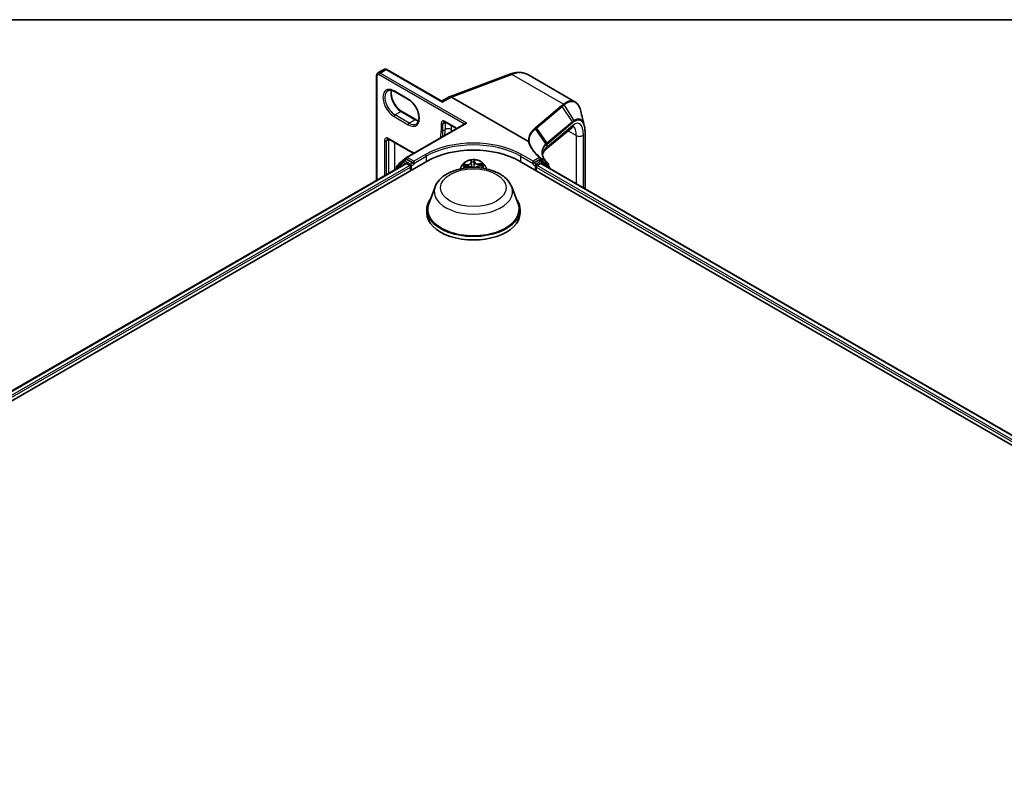
# Model space of a CAD drawing. Units: millimetres. Extents: x 7 to 7877, y 4 to 1550.
# Drawn here: x 72 to 92, y 129 to 144 of the extents above; entities that cross this region are included whole.
import ezdxf

# ---------------------------------------------------------------- set-up
doc = ezdxf.new("R2010")
doc.units = ezdxf.units.MM
doc.header["$LTSCALE"] = 0.5
for name, color, linetype, lineweight in [('Border (ISO)', 7, 'Continuous', 35), ('Visible (ISO)', 7, 'Continuous', 35), ('Visible Narrow (ISO)', 7, 'Continuous', 25)]:
    doc.layers.add(name, color=color, linetype=linetype, lineweight=lineweight)

# ---------------------------------------------------------------- blocks, each defined once
blk = doc.blocks.new('図面枠 tk図枠')
at = {"layer": 'Border (ISO)'}
blk.add_line((14.5, 289), (405.5, 289), dxfattribs=at)

msp = doc.modelspace()

# ---------------------------------------------------------------- linework, layer by layer
at = {"layer": 'Visible (ISO)'}
for p, q in [((78.9593, 141.21246), (78.9593, 143.35973)), ((78.98611, 143.41248), (79.10825, 143.483)), ((80.28269, 142.83589), (79.16734, 143.47984)), ((80.45028, 142.92091), (81.68436, 143.38214)), ((83.02012, 142.81999), (82.07027, 143.36839)), ((79.32327, 143.02992), (79.61254, 142.86291)), ((80.44567, 142.91874), (80.30156, 142.83554)), ((82.06668, 142.00452), (80.49078, 142.91437)), ((79.76195, 142.45366), (79.47268, 142.62067)), ((79.57336, 141.67834), (80.78109, 142.37562)), ((80.36786, 142.40456), (80.56071, 142.29322)), ((82.95465, 142.28794), (82.42529, 141.84516)), ((83.22699, 142.18341), (83.22699, 141.0365)), ((79.21078, 142.0557), (79.61254, 141.82374)), ((59.42542, 129.72795), (79.9958, 141.60426)), ((59.63373, 130.05484), (79.55408, 141.55586)), ((79.51461, 141.61133), (79.3744, 141.49801)), ((79.4194, 141.55432), (79.56986, 141.67593)), ((79.51811, 141.61374), (79.56311, 141.63972)), ((79.56771, 141.55451), (79.63582, 141.51519)), ((79.7001, 141.56715), (79.57675, 141.63837)), ((79.71939, 141.55601), (79.71939, 141.60055)), ((79.71939, 141.55601), (79.71939, 141.53375)), ((80.75432, 141.56785), (80.70922, 141.51754)), ((80.89484, 141.60459), (80.89821, 141.57878)), ((80.8983, 141.57808), (80.90511, 141.51459)), ((81.12719, 141.56785), (81.17229, 141.51754)), ((81.88571, 141.60426), (106.95586, 127.13)), ((82.16212, 141.55601), (82.16212, 141.60055)), ((82.16212, 141.53375), (82.16212, 141.55601)), ((82.28185, 141.62514), (82.18141, 141.56715)), ((82.24569, 141.51519), (82.31379, 141.55451)), ((82.34048, 141.60051), (82.29549, 141.62649)), ((82.32743, 141.55586), (106.74755, 127.4569)), ((82.49364, 141.48407), (82.34338, 141.59858)), ((79.36428, 141.4768), (79.36428, 141.44628)), ((79.40927, 141.52619), (79.40927, 141.53311)), ((79.65511, 141.48179), (79.65511, 141.40756)), ((80.77275, 141.49001), (80.83143, 141.49257)), ((81.0564, 141.50466), (81.11486, 141.50839)), ((82.2264, 141.40756), (82.2264, 141.48179)), ((82.47651, 141.53451), (82.47651, 141.49712)), ((82.50438, 141.4537), (82.50438, 141.46238)), ((80.15712, 141.07756), (80.0257, 140.72801)), ((81.72439, 141.07756), (81.85581, 140.72801)), ((79.98621, 140.61333), (79.98621, 140.5391)), ((81.8953, 140.61333), (81.8953, 140.5391))]:
    msp.add_line(p, q, dxfattribs=at)
for centre, start, end in [((79.43655, 141.53311), 128.948276, 180), ((79.53175, 141.59012), 120, 128.948276), ((79.587, 141.65472), 120, 128.948276), ((82.32685, 141.57689), 52.688889, 60), ((82.44923, 141.53451), 0, 47.442646), ((79.39155, 141.4768), 128.948276, 180), ((82.4771, 141.46238), 0, 52.688889)]:
    msp.add_arc(centre, 0.02727, start, end, dxfattribs=at)
for centre, major_axis, ratio, start_param, end_param in [((80.49078, 142.839), (-0.04475, 0.07994), 0.57721501, 5.51309179, 6.29083584), ((80.80837, 142.35987), (-0.03857, 0), 0.57735027, 4.71238898, 5.49778714), ((80.94075, 141.05869), (1.33636, 0), 0.57735027, 0.78539816, 2.35619449), ((79.56771, 141.53224), (-0.01364, 0.02362), 0.57735027, 5.49778714, 6.28318531), ((79.57675, 141.6161), (-0.01364, 0.02362), 0.57735027, 5.49778714, 6.28318531), ((79.7001, 141.54488), (0.01364, -0.02362), 0.57735027, 0.78539816, 2.35619449), ((82.18141, 141.54488), (0.01364, 0.02362), 0.57735027, 0.78539816, 2.35619449), ((82.28185, 141.60287), (0.01364, 0.02362), 0.57735027, 0, 0.78539816), ((82.31379, 141.53224), (0.01364, 0.02362), 0.57735027, 0, 0.78539816), ((79.63582, 141.49292), (-0.01364, 0.02362), 0.57735027, 3.92699082, 5.49778714), ((82.24569, 141.49292), (-0.01364, -0.02362), 0.57735027, 3.92699082, 5.49778714), ((80.94075, 140.61333), (0.95455, 0), 0.57735027, 2.73234536, 6.6924326), ((80.94075, 140.61333), (0.93636, 0), 0.57735027, 2.92783652, 6.49694144), ((80.94075, 140.5391), (0.95455, 0), 0.57735027, 3.14159265, 6.28318531)]:
    msp.add_ellipse(centre, major_axis=major_axis, ratio=ratio, start_param=start_param, end_param=end_param, dxfattribs=at)
for points, knots in [([(78.9593, 143.35973), (78.9593, 143.36369), (78.95956, 143.36763), (78.96073, 143.37548), (78.96163, 143.37937), (78.9642, 143.38703), (78.96588, 143.39079), (78.97013, 143.39798), (78.97272, 143.4014), (78.97881, 143.40756), (78.9823, 143.41028), (78.98611, 143.41248)], [0, 0, 0, 0, 0.157079633, 0.157079633, 0.314159265, 0.314159265, 0.471238898, 0.471238898, 0.628318531, 0.628318531, 0.785398163, 0.785398163, 0.785398163, 0.785398163]), ([(79.16734, 143.47984), (79.16391, 143.48182), (79.16036, 143.48356), (79.15298, 143.48647), (79.14916, 143.48764), (79.14124, 143.48924), (79.13715, 143.48967), (79.1288, 143.48958), (79.12454, 143.48905), (79.11616, 143.48686), (79.11206, 143.48519), (79.10825, 143.483)], [4.71238898, 4.71238898, 4.71238898, 4.71238898, 4.869468613, 4.869468613, 5.026548246, 5.026548246, 5.183627878, 5.183627878, 5.340707511, 5.340707511, 5.497787144, 5.497787144, 5.497787144, 5.497787144]), ([(81.68436, 143.38214), (81.71118, 143.39217), (81.7381, 143.40028), (81.79184, 143.41233), (81.81868, 143.41628), (81.87191, 143.41965), (81.89831, 143.41906), (81.95011, 143.41303), (81.9755, 143.40758), (82.02448, 143.39167), (82.04805, 143.38121), (82.07027, 143.36839)], [4.886921906, 4.886921906, 4.886921906, 4.886921906, 5.009094953, 5.009094953, 5.131268001, 5.131268001, 5.253441049, 5.253441049, 5.375614096, 5.375614096, 5.497787144, 5.497787144, 5.497787144, 5.497787144]), ([(79.18918, 143.04591), (79.19549, 143.04955), (79.20229, 143.05234), (79.21706, 143.05621), (79.22504, 143.05727), (79.24218, 143.05746), (79.25134, 143.05658), (79.27063, 143.05268), (79.28076, 143.04966), (79.30164, 143.04142), (79.31239, 143.0362), (79.32327, 143.02992)], [0.785398163, 0.785398163, 0.785398163, 0.785398163, 0.942477796, 0.942477796, 1.099557429, 1.099557429, 1.256637061, 1.256637061, 1.413716694, 1.413716694, 1.570796327, 1.570796327, 1.570796327, 1.570796327]), ([(79.47268, 142.62067), (79.4516, 142.63284), (79.43006, 142.64903), (79.38842, 142.68818), (79.36834, 142.71117), (79.33191, 142.76169), (79.31558, 142.78924), (79.28852, 142.84593), (79.2778, 142.87505), (79.26304, 142.93155), (79.25897, 142.95894), (79.25751, 143.00891), (79.26009, 143.0315), (79.26568, 143.05156), (79.26595, 143.05252), (79.26624, 143.05347)], [4.71238898, 4.71238898, 4.71238898, 4.71238898, 5.0168125, 5.0168125, 5.32370395, 5.32370395, 5.63270417, 5.63270417, 5.94183775, 5.94183775, 6.24906717, 6.24906717, 6.55361602, 6.55361602, 6.56907938, 6.56907938, 6.56907938, 6.56907938]), ([(79.61254, 142.86291), (79.63362, 142.85074), (79.65517, 142.83455), (79.6968, 142.7954), (79.71688, 142.77241), (79.75331, 142.72189), (79.76964, 142.69434), (79.7967, 142.63765), (79.80742, 142.60853), (79.82219, 142.55203), (79.82626, 142.52464), (79.82771, 142.47467), (79.82514, 142.45208), (79.8144, 142.41356), (79.80621, 142.39783), (79.78956, 142.37812), (79.78214, 142.37191), (79.77391, 142.36716)], [1.57079633, 1.57079633, 1.57079633, 1.57079633, 1.87521985, 1.87521985, 2.18211129, 2.18211129, 2.49111152, 2.49111152, 2.8002451, 2.8002451, 3.10747452, 3.10747452, 3.41202337, 3.41202337, 3.72187986, 3.72187986, 3.92699082, 3.92699082, 3.92699082, 3.92699082]), ([(80.28269, 142.83589), (80.28366, 142.83534), (80.28485, 142.83477), (80.2876, 142.83386), (80.28916, 142.83352), (80.29233, 142.83323), (80.29394, 142.83328), (80.29684, 142.8337), (80.29813, 142.83405), (80.30021, 142.83481), (80.301, 142.83521), (80.30156, 142.83554)], [0.0794264854, 0.0794264854, 0.0794264854, 0.0794264854, 0.0866250591, 0.0866250591, 0.0938236328, 0.0938236328, 0.1010222065, 0.1010222065, 0.1082207801, 0.1082207801, 0.1154193538, 0.1154193538, 0.1154193538, 0.1154193538]), ([(83.13894, 142.62812), (83.13452, 142.64638), (83.1294, 142.66366), (83.11779, 142.69613), (83.11129, 142.71132), (83.0969, 142.73949), (83.089, 142.75247), (83.07176, 142.77608), (83.06242, 142.7867), (83.04231, 142.80536), (83.03153, 142.8134), (83.02012, 142.81999)], [0.299889915, 0.299889915, 0.299889915, 0.299889915, 0.393577443, 0.393577443, 0.487264971, 0.487264971, 0.580952498, 0.580952498, 0.674640026, 0.674640026, 0.768327554, 0.768327554, 0.768327554, 0.768327554]), ([(79.81898, 142.43011), (79.81094, 142.43202), (79.80258, 142.43466), (79.78358, 142.44216), (79.77283, 142.44738), (79.76195, 142.45366)], [4.426494912, 4.426494912, 4.426494912, 4.426494912, 4.555309348, 4.555309348, 4.71238898, 4.71238898, 4.71238898, 4.71238898]), ([(80.36786, 142.40456), (80.36456, 142.40647), (80.36138, 142.408), (80.35546, 142.41034), (80.35271, 142.41114), (80.34782, 142.41213), (80.34568, 142.41232), (80.34204, 142.41228), (80.34054, 142.41206), (80.33802, 142.4114), (80.33699, 142.41097), (80.33604, 142.41042)], [4.71238898, 4.71238898, 4.71238898, 4.71238898, 4.869468613, 4.869468613, 5.026548246, 5.026548246, 5.183627878, 5.183627878, 5.340707511, 5.340707511, 5.497787144, 5.497787144, 5.497787144, 5.497787144]), ([(80.56071, 142.29322), (80.56535, 142.29054), (80.57023, 142.28713), (80.58002, 142.27894), (80.58492, 142.27418), (80.59038, 142.26805), (80.59112, 142.26721), (80.59185, 142.26636)], [1.570796327, 1.570796327, 1.570796327, 1.570796327, 1.791204892, 1.791204892, 2.011613457, 2.011613457, 2.046151915, 2.046151915, 2.046151915, 2.046151915]), ([(82.99481, 142.31136), (82.99481, 142.31135), (82.99476, 142.31135), (82.99408, 142.31128), (82.99211, 142.31097), (82.98531, 142.30842), (82.98052, 142.30617), (82.9689, 142.29904), (82.96209, 142.29417), (82.95465, 142.28794)], [1.003270502, 1.003270502, 1.003270502, 1.003270502, 1.029744259, 1.029744259, 1.151917306, 1.151917306, 1.274090354, 1.274090354, 1.396263402, 1.396263402, 1.396263402, 1.396263402]), ([(83.21167, 142.32915), (83.21372, 142.32078), (83.21556, 142.31211), (83.21884, 142.29422), (83.22027, 142.28499), (83.22272, 142.26602), (83.22374, 142.25626), (83.22537, 142.23626), (83.22598, 142.22601), (83.22679, 142.20504), (83.22699, 142.19433), (83.22699, 142.18341)], [0.710239467, 0.710239467, 0.710239467, 0.710239467, 0.753015616, 0.753015616, 0.795791766, 0.795791766, 0.838567915, 0.838567915, 0.881344064, 0.881344064, 0.924120213, 0.924120213, 0.924120213, 0.924120213]), ([(79.21078, 142.0557), (79.20747, 142.0576), (79.20429, 142.05914), (79.19837, 142.06147), (79.19563, 142.06227), (79.19074, 142.06326), (79.1886, 142.06345), (79.18495, 142.06341), (79.18345, 142.06319), (79.18094, 142.06253), (79.17991, 142.0621), (79.17896, 142.06155)], [4.71238898, 4.71238898, 4.71238898, 4.71238898, 4.869468613, 4.869468613, 5.026548246, 5.026548246, 5.183627878, 5.183627878, 5.340707511, 5.340707511, 5.497787144, 5.497787144, 5.497787144, 5.497787144]), ([(82.07072, 142.00314), (82.07068, 142.00314), (82.07064, 142.00315), (82.07022, 142.00318), (82.06984, 142.00324), (82.06899, 142.00346), (82.06853, 142.00362), (82.0676, 142.00402), (82.06712, 142.00427), (82.06668, 142.00452)], [0.1151283404, 0.1151283404, 0.1151283404, 0.1151283404, 0.1155047319, 0.1155047319, 0.1190713353, 0.1190713353, 0.1237349259, 0.1237349259, 0.1294791219, 0.1294791219, 0.1294791219, 0.1294791219]), ([(82.08763, 141.9964), (82.08761, 141.99642), (82.08759, 141.99644), (82.08542, 141.99841), (82.08285, 141.99999), (82.0771, 142.00228), (82.07396, 142.00296), (82.07072, 142.00314)], [-0.0216999943, -0.0216999943, -0.0216999943, -0.0216999943, -0.021599475, -0.021599475, -0.0108462533, -0.0108462533, 0, 0, 0, 0]), ([(79.61254, 141.82374), (79.64879, 141.80281), (79.68516, 141.7851), (79.72372, 141.76989), (79.72619, 141.76893), (79.72865, 141.76799)], [1.570796327, 1.570796327, 1.570796327, 1.570796327, 1.727875959, 1.727875959, 1.738610425, 1.738610425, 1.738610425, 1.738610425]), ([(82.46768, 141.5546), (82.45185, 141.56913), (82.43756, 141.58382), (82.41219, 141.61328), (82.40111, 141.62804), (82.38221, 141.65741), (82.3744, 141.672), (82.362, 141.70081), (82.35741, 141.71503), (82.35133, 141.74296), (82.34984, 141.75669), (82.34984, 141.77018)], [0.083668929, 0.083668929, 0.083668929, 0.083668929, 0.192518267, 0.192518267, 0.301367604, 0.301367604, 0.410216942, 0.410216942, 0.51906628, 0.51906628, 0.627915618, 0.627915618, 0.627915618, 0.627915618]), ([(82.35263, 141.73793), (82.35437, 141.74621), (82.35692, 141.75448), (82.36405, 141.77161), (82.3687, 141.78049), (82.38044, 141.79859), (82.38752, 141.80782), (82.40437, 141.82644), (82.41414, 141.83583), (82.42529, 141.84516)], [0.882581497, 0.882581497, 0.882581497, 0.882581497, 0.973042978, 0.973042978, 1.066865385, 1.066865385, 1.160687792, 1.160687792, 1.254510199, 1.254510199, 1.254510199, 1.254510199]), ([(81.12719, 141.56785), (81.11603, 141.5803), (81.10187, 141.59121), (81.06844, 141.61001), (81.04897, 141.61775), (81.00718, 141.62904), (80.98487, 141.63261), (80.93966, 141.63535), (80.91676, 141.63455), (80.87245, 141.62865), (80.85105, 141.62356), (80.81172, 141.60937), (80.7938, 141.60026), (80.76946, 141.58283), (80.7613, 141.57564), (80.75432, 141.56785)], [3.5263399, 3.5263399, 3.5263399, 3.5263399, 3.84735283, 3.84735283, 4.18178143, 4.18178143, 4.51485888, 4.51485888, 4.84617232, 4.84617232, 5.17790823, 5.17790823, 5.51188619, 5.51188619, 5.71279933, 5.71279933, 5.71279933, 5.71279933]), ([(80.8983, 141.57808), (80.89829, 141.57812), (80.89829, 141.57817), (80.89828, 141.57827), (80.89827, 141.57831), (80.89826, 141.57841), (80.89825, 141.57845), (80.89824, 141.57855), (80.89824, 141.5786), (80.89822, 141.57869), (80.89822, 141.57874), (80.89821, 141.57878)], [3.1106766442, 3.1106766442, 3.1106766442, 3.1106766442, 3.1133691876, 3.1133691876, 3.1160617309, 3.1160617309, 3.1187542743, 3.1187542743, 3.1214468177, 3.1214468177, 3.1241393611, 3.1241393611, 3.1241393611, 3.1241393611]), ([(80.15712, 141.07756), (80.17644, 141.12893), (80.20644, 141.17578), (80.28791, 141.26641), (80.34243, 141.30814), (80.47119, 141.38098), (80.54702, 141.41068), (80.70841, 141.45312), (80.79396, 141.46585), (80.9662, 141.47386), (81.05284, 141.4693), (81.22034, 141.44324), (81.30115, 141.4217), (81.45019, 141.36177), (81.51835, 141.32326), (81.63172, 141.2303), (81.67795, 141.17613), (81.71452, 141.10191), (81.71976, 141.08985), (81.72439, 141.07756)], [2.56995062, 2.56995062, 2.56995062, 2.56995062, 2.83494232, 2.83494232, 3.15178455, 3.15178455, 3.49955313, 3.49955313, 3.84656809, 3.84656809, 4.19029723, 4.19029723, 4.53530053, 4.53530053, 4.88432433, 4.88432433, 5.2205942, 5.2205942, 5.28403101, 5.28403101, 5.28403101, 5.28403101]), ([(80.70922, 141.51754), (80.70516, 141.51301), (80.70144, 141.50832), (80.69471, 141.49866), (80.69171, 141.49369), (80.68651, 141.48349), (80.68431, 141.47827), (80.68074, 141.46764), (80.67939, 141.46223), (80.67776, 141.45244), (80.67733, 141.44808), (80.67718, 141.44372)], [5.71279933, 5.71279933, 5.71279933, 5.71279933, 5.808312653, 5.808312653, 5.903825975, 5.903825975, 5.999339297, 5.999339297, 6.09485262, 6.09485262, 6.170457282, 6.170457282, 6.170457282, 6.170457282]), ([(80.90598, 141.47081), (80.90384, 141.47275), (80.90147, 141.47459), (80.89337, 141.48003), (80.88693, 141.4832), (80.87278, 141.48825), (80.86509, 141.49013), (80.84911, 141.49245), (80.84084, 141.4929), (80.83223, 141.4926), (80.83183, 141.49258), (80.83143, 141.49257)], [3.61677284, 3.61677284, 3.61677284, 3.61677284, 3.75842315, 3.75842315, 4.0656011, 4.0656011, 4.37277905, 4.37277905, 4.679957, 4.679957, 4.69493569, 4.69493569, 4.69493569, 4.69493569]), ([(81.0564, 141.50466), (81.04896, 141.50418), (81.04162, 141.5031), (81.0277, 141.4998), (81.02112, 141.49758), (81.00917, 141.49211), (81.0038, 141.48887), (80.99469, 141.48152), (80.99094, 141.47741), (80.98769, 141.47214), (80.98722, 141.4713), (80.98678, 141.47046)], [4.72984227, 4.72984227, 4.72984227, 4.72984227, 5.00956634, 5.00956634, 5.2892904, 5.2892904, 5.56901446, 5.56901446, 5.84873852, 5.84873852, 5.90057191, 5.90057191, 5.90057191, 5.90057191]), ([(81.20433, 141.44372), (81.20418, 141.44808), (81.20374, 141.45244), (81.20212, 141.46223), (81.20077, 141.46764), (81.1972, 141.47827), (81.195, 141.48349), (81.18979, 141.49369), (81.1868, 141.49866), (81.18007, 141.50832), (81.17635, 141.51301), (81.17229, 141.51754)], [3.068681949, 3.068681949, 3.068681949, 3.068681949, 3.144286611, 3.144286611, 3.239799933, 3.239799933, 3.335313256, 3.335313256, 3.430826578, 3.430826578, 3.526339901, 3.526339901, 3.526339901, 3.526339901])]:
    msp.add_open_spline(points, degree=3, knots=knots, dxfattribs=at)
msp.add_open_spline([(83.13894, 142.62812), (83.16326, 142.52785), (83.18756, 142.42773), (83.21167, 142.32915)], degree=3, dxfattribs=at)
at = {"layer": 'Visible Narrow (ISO)'}
for p, q in [((79.01228, 143.37457), (80.76181, 142.36449)), ((79.03157, 143.40798), (79.1537, 143.47849)), ((80.80837, 142.38214), (79.03157, 143.40798)), ((79.1537, 143.47849), (80.31079, 142.81045)), ((80.49078, 142.91437), (81.72735, 143.37653)), ((82.78342, 142.7668), (81.72735, 143.37653)), ((78.96728, 141.21708), (78.96728, 143.3486)), ((79.60689, 142.8754), (79.31762, 143.04241)), ((80.31079, 142.81045), (80.49078, 142.91437)), ((82.79732, 142.75279), (82.99571, 142.43252)), ((79.45904, 142.61932), (79.33691, 142.5488)), ((79.62618, 142.38179), (79.33691, 142.5488)), ((79.45904, 142.61932), (79.74832, 142.4523)), ((82.74255, 142.73278), (82.21699, 142.29318)), ((82.2327, 142.28085), (82.75826, 142.72045)), ((82.96754, 142.41137), (82.75826, 142.72045)), ((79.31762, 142.5154), (79.60689, 142.34839)), ((79.587, 141.67699), (80.80837, 142.38214)), ((79.74832, 142.4523), (79.62618, 142.38179)), ((80.27865, 142.3688), (80.27865, 142.22406)), ((80.31722, 142.3688), (80.36221, 142.39478)), ((80.31722, 142.22406), (80.31722, 142.3688)), ((80.55506, 142.30571), (80.36221, 142.41705)), ((80.36221, 142.39478), (80.36221, 142.25004)), ((82.96754, 142.41137), (82.44279, 141.97245)), ((82.44805, 141.9538), (82.9728, 142.39272)), ((80.31722, 142.22406), (80.36221, 142.25004)), ((80.49078, 142.25004), (80.49078, 142.3336)), ((82.42264, 141.95434), (82.21232, 142.26384)), ((82.2327, 142.28085), (82.44198, 141.97177)), ((82.97741, 142.33394), (82.44805, 141.89116)), ((83.04645, 142.12619), (82.87773, 142.2236)), ((83.22405, 142.17629), (83.22405, 141.0382)), ((79.12156, 142.01993), (79.12156, 141.30615)), ((79.16013, 142.01993), (79.20513, 142.04591)), ((79.16013, 141.32842), (79.16013, 142.01993)), ((79.60689, 141.83622), (79.20513, 142.06818)), ((79.20513, 142.04591), (79.20513, 141.3544)), ((79.33369, 141.42862), (79.33369, 141.98473)), ((82.44805, 141.89116), (82.44805, 141.9538)), ((83.04645, 142.12619), (83.04645, 141.14074)), ((83.19182, 141.05681), (83.19182, 142.13958)), ((79.95723, 141.73787), (79.71939, 141.60055)), ((82.16212, 141.60055), (81.92428, 141.73787)), ((59.64172, 130.05023), (79.56771, 141.55451)), ((79.37226, 141.46566), (79.51246, 141.57899)), ((79.51246, 141.57899), (79.5533, 141.55541)), ((79.53175, 141.61239), (79.57675, 141.63837)), ((79.65511, 141.54117), (79.53175, 141.61239)), ((79.56249, 141.63936), (79.56771, 141.64358)), ((79.56771, 141.64358), (79.57675, 141.63837)), ((79.71939, 141.60055), (79.587, 141.67699)), ((79.7001, 141.56715), (79.65511, 141.54117)), ((79.7001, 141.56715), (79.71939, 141.55601)), ((79.71939, 141.55601), (79.97652, 141.70447)), ((79.97652, 141.70447), (79.97652, 141.59313)), ((80.88837, 141.62271), (80.89371, 141.58191)), ((80.96235, 141.58216), (80.95579, 141.52011)), ((80.95745, 141.60773), (80.96235, 141.58216)), ((80.96685, 141.58584), (80.95905, 141.62651)), ((81.12056, 141.54915), (81.04988, 141.54606)), ((81.05022, 141.54007), (81.09465, 141.54201)), ((81.05022, 141.54007), (81.0505, 141.50415)), ((81.90499, 141.70447), (82.16212, 141.55601)), ((81.90499, 141.70447), (81.90499, 141.59313)), ((82.29342, 141.67635), (82.16212, 141.60055)), ((82.16212, 141.55601), (82.18141, 141.56715)), ((82.2264, 141.54117), (82.18141, 141.56715)), ((82.32685, 141.59916), (82.2264, 141.54117)), ((82.28185, 141.62514), (82.3127, 141.64295)), ((82.28185, 141.62514), (82.32685, 141.59916)), ((82.31379, 141.55451), (106.73956, 127.45229)), ((82.32821, 141.55541), (82.34613, 141.56576)), ((82.34613, 141.56576), (82.45814, 141.4804)), ((79.63582, 141.51519), (59.70872, 130.01027)), ((59.72755, 129.97661), (79.65511, 141.48179)), ((79.37226, 141.45089), (79.37226, 141.46566)), ((79.67439, 141.50777), (79.71939, 141.53375)), ((79.67439, 141.41869), (79.67439, 141.50777)), ((80.82482, 141.53397), (80.75437, 141.52947)), ((80.76095, 141.48866), (80.83163, 141.49174)), ((80.78103, 141.52515), (80.82532, 141.52798)), ((80.82532, 141.52798), (80.82571, 141.49232)), ((81.05669, 141.50383), (81.12714, 141.50834)), ((82.16212, 141.53375), (82.20712, 141.50777)), ((82.20712, 141.50777), (82.20712, 141.41869)), ((82.2264, 141.48179), (106.65373, 127.37866)), ((106.67256, 127.41233), (82.24569, 141.51519)), ((82.46852, 141.52337), (82.46852, 141.50321))]:
    msp.add_line(p, q, dxfattribs=at)
for centre, major_axis, ratio, start_param, end_param in [((78.98657, 143.35973), (-0.02727, 0), 0.57735027, 0, 0.78539816), ((79.01228, 143.32262), (-0.03182, 0.05511), 0.57735027, 5.49778714, 7.06858347), ((79.03157, 143.33375), (-0.04545, 0.07873), 0.57735027, 5.49778714, 6.28318531), ((79.03157, 143.38571), (0.01364, 0.02362), 0.57735027, 0.78539816, 2.35619449), ((79.1537, 143.40427), (-0.04545, 0.07873), 0.57735027, 5.49778714, 6.28318531), ((79.1537, 143.45622), (0.01364, 0.02362), 0.57735027, 0, 0.78539816), ((81.71618, 143.29699), (-0.03183, 0.08516), 0.66883484, 5.60167669, 6.28318531), ((81.61572, 142.58109), (0.45455, 0.7873), 0.57735027, 0, 0.61086524), ((79.31762, 142.7789), (-0.16136, 0.27949), 0.57735027, 5.49778714, 8.6393798), ((79.33691, 142.79004), (-0.14773, 0.25587), 0.57735027, 0, 2.35619449), ((79.45904, 142.86055), (0.14773, -0.25587), 0.57735027, 3.58855191, 5.49778714), ((79.33691, 143.05354), (-0.01364, -0.02362), 0.57735027, 5.49778714, 6.28318531), ((79.62618, 142.88653), (-0.01364, -0.02362), 0.57735027, 5.49778714, 6.28318531), ((79.60689, 142.61189), (0.16136, -0.27949), 0.57735027, 5.49778714, 8.6393798), ((82.77822, 142.7414), (-0.01738, 0.02102), 0.81229236, 4.58766583, 5.35095076), ((82.78007, 142.74294), (0.0175, -0.02092), 0.81370963, 1.44081104, 2.20475755), ((79.33691, 142.52653), (-0.01364, -0.02362), 0.57735027, 3.92699082, 5.49778714), ((79.45904, 142.59705), (0.01364, 0.02362), 0.57735027, 0, 0.78539816), ((82.7392, 142.70892), (0.0175, -0.02092), 0.81369674, 1.44642046, 2.2047998), ((79.62618, 142.35952), (0.01364, 0.02362), 0.57735027, 0.78539816, 2.35619449), ((79.62618, 142.62303), (0.14773, -0.25587), 0.57735027, 5.49778714, 6.28318531), ((79.74832, 142.43004), (0.01364, 0.02362), 0.57735027, 0, 0.78539816), ((79.74832, 142.69354), (0.14773, -0.25587), 0.57735027, 5.49778714, 5.83622605), ((80.36221, 142.32055), (-0.05909, 0.10235), 0.57735027, 5.49778714, 7.06858347), ((80.29793, 142.37993), (-0.02727, 0), 0.57735027, 0.78539816, 2.35619449), ((80.3815, 142.33169), (-0.04545, 0.07873), 0.57735027, 0, 0.78539816), ((80.3815, 142.42818), (-0.01364, -0.02362), 0.57735027, 5.49778714, 6.28318531), ((80.4265, 142.35767), (0.04545, -0.07873), 0.57735027, 3.75311732, 3.92699082), ((80.4265, 142.35767), (-0.09091, 0), 0.57735027, 5.32113386, 5.49778714), ((82.94848, 142.39984), (-0.0175, 0.02092), 0.81369674, 3.82963379, 4.58801312), ((82.93235, 141.84402), (0.16779, 0.53084), 0.37283421, 5.41559655, 6.81185995), ((82.97586, 142.42062), (-0.01533, 0.02255), 0.84809219, 3.91234796, 4.66378773), ((79.60689, 142.61189), (0.475, -0.82272), 0.57735027, 0.58558696, 0.78539816), ((80.29793, 142.23519), (-0.02727, 0), 0.57735027, 0.78539816, 2.35619449), ((79.62618, 142.62303), (-0.48864, 0.84634), 0.57735027, 3.76801431, 3.92699082), ((79.67118, 142.64901), (0.48864, -0.84634), 0.57735027, 0.62642166, 0.78539816), ((80.4265, 142.21292), (0.09091, 0), 0.57735027, 0.78539816, 2.35619449), ((79.73546, 142.68612), (-0.53409, 0.92507), 0.57735027, 3.87755777, 3.92699082), ((80.55506, 142.20921), (-0.05909, 0.10235), 0.57735027, 4.97865012, 5.49778714), ((80.57434, 142.31684), (-0.01364, -0.02362), 0.57735027, 5.49778714, 6.28318531), ((82.21364, 142.26932), (0.0175, -0.02092), 0.81369674, 1.44642046, 2.2047998), ((82.89632, 142.35767), (0.05833, -0.06973), 0.81369674, 0, 0.68804113), ((82.85126, 141.86775), (-0.12583, -0.45033), 0.3313356, 2.27139627, 3.03309121), ((83.19972, 142.18341), (0.02727, 0), 0.57735027, 5.81407327, 6.28318531), ((79.20513, 141.97169), (-0.05909, 0.10235), 0.57735027, 5.49778714, 7.06858347), ((79.14085, 142.03107), (-0.02727, 0), 0.57735027, 0.78539816, 2.35619449), ((79.22441, 141.98282), (-0.04545, 0.07873), 0.57735027, 0, 0.78539816), ((79.22441, 142.07931), (-0.01364, -0.02362), 0.57735027, 5.49778714, 6.28318531), ((79.26941, 142.0088), (0.04545, -0.07873), 0.57735027, 3.75311732, 3.92699082), ((79.26941, 142.0088), (-0.09091, 0), 0.57735027, 5.32113386, 5.49778714), ((80.94075, 141.17003), (-1.39091, 0), 0.57735027, 3.92699082, 5.49778714), ((83.278, 140.90978), (-0.8288, 1.06783), 0.40805543, 0.0149155, 0.01683402), ((82.42292, 141.96024), (-0.0176, 0.02084), 0.81349519, 3.82612859, 4.58419273), ((82.42373, 141.96092), (0.0175, -0.02092), 0.81369674, 0.68804113, 1.44642046), ((83.25893, 140.89825), (-0.80367, 1.06126), 0.40039242, 0.01724895, 0.01916746), ((83.11073, 142.16331), (-0.09091, 0), 0.57735027, 0.78539816, 2.67248062), ((79.60689, 142.61189), (-0.475, 0.82272), 0.57735027, 2.35619449, 2.5560057), ((79.62618, 141.84736), (-0.01364, -0.02362), 0.57735027, 5.49778714, 6.28318531), ((79.95723, 141.7156), (-0.01364, 0.02362), 0.57735027, 3.92699082, 5.49778714), ((80.94075, 141.14777), (1.36364, 0), 0.57735027, 0.78539816, 2.35619449), ((81.92428, 141.7156), (0.01364, 0.02362), 0.57735027, 0.78539816, 2.35619449), ((83.25893, 141.6091), (0.90717, -0.12911), 0.45806715, 2.73758118, 3.13530091), ((82.36696, 141.91489), (0.05833, -0.06973), 0.81369674, 0, 0.68804113), ((79.43655, 141.53311), (-0.01714, 0.02121), 0.8131434, 0, 1.12471787), ((79.53175, 141.59012), (-0.01714, 0.02121), 0.8131434, 0, 1.4434523), ((79.53175, 141.59012), (0.01364, 0.02362), 0.57735027, 0.78539816, 2.35619449), ((79.53175, 141.59012), (-0.01364, 0.02362), 0.57735027, 5.49778714, 6.28318531), ((79.587, 141.65472), (-0.01714, 0.02121), 0.8131434, 0, 1.4434523), ((79.587, 141.65472), (0.01364, 0.02362), 0.57735027, 0.78539816, 2.35619449), ((79.587, 141.65472), (-0.01364, 0.02362), 0.57735027, 5.49778714, 6.28318531), ((79.65511, 141.5189), (-0.01364, -0.02362), 0.57735027, 3.92699082, 5.20400801), ((79.65511, 141.5189), (-0.01364, 0.02362), 0.57735027, 3.92699082, 5.49778714), ((80.94075, 141.51215), (-0.20992, 0), 0.57735027, 5.8056187, 6.75045415), ((80.94075, 141.5189), (0.19468, 0), 0.57735027, 5.73681365, 9.97114962), ((80.81627, 141.57853), (0.07765, 0), 0.57735027, 4.82266164, 6.35855138), ((80.81627, 141.57514), (0.08218, 0), 0.57735027, 4.82266164, 6.34508866), ((80.94075, 141.5189), (-0.18728, 0), 0.57735027, 4.61452382, 4.99589287), ((80.89371, 141.57819), (0.00451, 0.00059), 0.81417881, 0, 1.46471322), ((80.89938, 141.60489), (-0.00451, -0.00054), 0.36001973, 0.02851018, 1.38347213), ((80.90237, 141.57916), (-0.00452, -0.00051), 0.16567567, 4.93884007, 5.88038682), ((80.94075, 141.49828), (0.14656, 0), 0.57735027, 1.48371552, 1.84351587), ((80.95295, 141.60777), (0.00454, 0.00022), 0.36507685, 4.73723307, 6.13241524), ((80.95315, 141.58189), (0.00454, -0.00014), 0.15497213, 0.14201927, 1.49744239), ((80.96685, 141.58213), (-0.00446, -0.00086), 0.81153729, 4.55799437, 6.04152424), ((81.04403, 141.58738), (-0.08218, 0), 0.57735027, 0.11027266, 1.6461624), ((81.04403, 141.59077), (-0.07765, 0), 0.57735027, 0.11027266, 1.6461624), ((81.04988, 141.54235), (0.0002, -0.00454), 0.0614779, 1.04124238, 2.52477224), ((81.09499, 141.53972), (-0.00239, 0.00387), 0.22628977, 3.8029253, 5.19810747), ((80.94075, 141.5189), (0.18728, 0), 0.57735027, 6.18532015, 6.56668919), ((80.94075, 141.51215), (0.20992, 0), 0.57735027, 5.81591646, 6.76075192), ((82.2264, 141.5189), (-0.01364, -0.02362), 0.57735027, 3.92699082, 5.49778714), ((82.2264, 141.5189), (0.01364, -0.02362), 0.57735027, 1.0791773, 2.35619449), ((82.29342, 141.65408), (0.01744, 0.02097), 0.67065912, 0.02078942, 0.89202685), ((82.29342, 141.65408), (-0.01364, 0.02362), 0.57735027, 3.92699082, 5.49778714), ((82.29342, 141.65408), (0.01668, 0.02158), 0.81401764, 4.82206457, 6.25663483), ((82.32685, 141.57689), (0.01364, 0.02362), 0.57735027, 0, 0.78539816), ((82.32685, 141.57689), (0.01364, -0.02362), 0.57735027, 0.78539816, 2.35619449), ((82.32685, 141.57689), (0.01653, 0.02169), 0.81426571, 4.81648172, 6.28318531), ((82.44923, 141.53451), (0.01651, 0.02171), 0.81429561, 4.81578783, 6.21895564), ((82.44923, 141.53451), (0.01845, 0.02009), 0.73219447, 0, 0.05472816), ((79.39155, 141.4768), (-0.02727, 0), 0.57735027, 0, 0.78539816), ((79.39155, 141.4768), (-0.01714, 0.02121), 0.8131434, 0, 1.4434523), ((79.43655, 141.53311), (-0.02727, 0), 0.57735027, 0, 0.35799648), ((79.65511, 141.5189), (0.02727, 0), 0.57735027, 4.4332722, 5.49778714), ((80.94075, 141.44836), (-0.2607, 0), 0.57735027, 5.8056187, 6.30980655), ((80.94075, 141.5189), (-0.18728, 0), 0.57735027, 6.18532015, 6.56668919), ((80.78153, 141.52288), (-0.00205, -0.00406), 0.3527443, 4.30400185, 5.69918402), ((80.94075, 141.49828), (-0.14656, 0), 0.57735027, 6.1961045, 6.36976639), ((80.7988, 141.50709), (-0.00391, -0.00232), 0.49287997, 4.55084344, 5.90626656), ((80.82482, 141.53026), (0.00029, -0.00454), 0.08985488, 1.0397082, 2.52323806), ((80.83163, 141.48803), (-0.0002, 0.00454), 0.0614779, 5.6663649, 6.28318531), ((80.83747, 141.44703), (0.07765, 0), 0.57735027, 0.55711187, 1.6461624), ((80.90932, 141.51789), (-0.00452, -0.00051), 0.16563124, 4.94321716, 6.2215924), ((80.95129, 141.52014), (0.00454, -0.00014), 0.15492807, 0.14201827, 1.49306422), ((81.06524, 141.45927), (-0.07765, 0), 0.57735027, 4.82266164, 6.03373354), ((81.05669, 141.50012), (-0.00029, 0.00454), 0.08985488, 5.66483072, 6.28318531), ((81.07798, 141.52209), (-0.004, 0.00216), 0.42644725, 3.66695697, 5.02238009), ((80.94075, 141.49828), (0.14656, 0), 0.57735027, 0.09829557, 0.27271954), ((80.94075, 141.44836), (0.2607, 0), 0.57735027, 6.25656406, 6.76075192), ((82.2264, 141.5189), (0.02727, 0), 0.57735027, 3.92699082, 4.99150576), ((82.44923, 141.53451), (0.02727, 0), 0.57735027, 5.49778714, 6.28318531), ((82.4771, 141.46238), (0.01653, 0.02169), 0.81426571, 5.04345761, 6.28318531), ((82.4771, 141.46238), (0.02727, 0), 0.57735027, 5.82074596, 6.28318531), ((80.94075, 140.97935), (0.80188, 0), 0.57735027, 2.92783652, 6.49694144)]:
    msp.add_ellipse(centre, major_axis=major_axis, ratio=ratio, start_param=start_param, end_param=end_param, dxfattribs=at)
msp.add_ellipse((80.94075, 141.05869), major_axis=(-0.67127, 0), ratio=0.57735027, dxfattribs=at)
for points, knots in [([(80.2827, 142.83589), (80.28614, 142.8339), (80.28959, 142.8314), (80.29893, 142.82357), (80.30489, 142.81739), (80.31079, 142.81045)], [-0.0794264854, -0.0794264854, -0.0794264854, -0.0794264854, -0.0501439316, -0.0501439316, 0.0005247679, 0.0005247679, 0.0005247679, 0.0005247679]), ([(80.31079, 142.81045), (80.31004, 142.81795), (80.3093, 142.82424), (80.30736, 142.83264), (80.30623, 142.83528), (80.30372, 142.83633), (80.30275, 142.83622), (80.30156, 142.83553)], [-0.000524768, -0.000524768, -0.000524768, -0.000524768, 0.050143932, 0.050143932, 0.09397132, 0.09397132, 0.115419354, 0.115419354, 0.115419354, 0.115419354]), ([(82.78157, 142.76526), (82.77504, 142.75986), (82.76852, 142.75445), (82.75552, 142.74362), (82.74903, 142.7382), (82.74255, 142.73278)], [0, 0, 0, 0, 0.0479661367, 0.0479661367, 0.0959322734, 0.0959322734, 0.0959322734, 0.0959322734]), ([(82.75826, 142.72045), (82.76474, 142.72587), (82.77123, 142.73128), (82.78425, 142.74206), (82.79077, 142.74743), (82.79732, 142.75279)], [-0.0959322734, -0.0959322734, -0.0959322734, -0.0959322734, -0.0479661367, -0.0479661367, 0, 0, 0, 0]), ([(82.78342, 142.7668), (82.78311, 142.76655), (82.78281, 142.76629), (82.78219, 142.76577), (82.78188, 142.76552), (82.78157, 142.76526)], [0, 0, 0, 0, 0.00227727378, 0.00227727378, 0.00455454755, 0.00455454755, 0.00455454755, 0.00455454755]), ([(83.02011, 142.81996), (83.01188, 142.82473), (83.00335, 142.8286), (82.9462, 142.8479), (82.88984, 142.83688), (82.81516, 142.79112), (82.79934, 142.77979), (82.78342, 142.7668)], [0.768327554, 0.768327554, 0.768327554, 0.768327554, 0.845687362, 0.845687362, 1.271061035, 1.271061035, 1.383700849, 1.383700849, 1.383700849, 1.383700849]), ([(82.79732, 142.75279), (82.79764, 142.75305), (82.79796, 142.75331), (82.79859, 142.75383), (82.7989, 142.75409), (82.79922, 142.75435)], [-0.00455454755, -0.00455454755, -0.00455454755, -0.00455454755, -0.00227727378, -0.00227727378, 0, 0, 0, 0]), ([(82.79922, 142.75435), (82.81481, 142.76719), (82.83029, 142.77838), (82.90337, 142.82361), (82.95848, 142.83448), (83.04754, 142.8041), (83.08313, 142.76873), (83.12119, 142.68909), (83.13111, 142.66035), (83.13894, 142.6281)], [-1.38370085, -1.38370085, -1.38370085, -1.38370085, -1.27106103, -1.27106103, -0.84568736, -0.84568736, -0.46982631, -0.46982631, -0.29988992, -0.29988992, -0.29988992, -0.29988992]), ([(82.99571, 142.43252), (82.99104, 142.42942), (82.98636, 142.42611), (82.97697, 142.41906), (82.97226, 142.41532), (82.96754, 142.41137)], [-0.068096055, -0.068096055, -0.068096055, -0.068096055, -0.0340814893, -0.0340814893, 0, 0, 0, 0]), ([(82.9728, 142.39272), (82.97741, 142.39657), (82.982, 142.40024), (82.99113, 142.40716), (82.99567, 142.41043), (83.00018, 142.4135)], [0, 0, 0, 0, 0.0340814893, 0.0340814893, 0.068096055, 0.068096055, 0.068096055, 0.068096055]), ([(83.21167, 142.32915), (83.21137, 142.3304), (83.21106, 142.33164), (83.19591, 142.39107), (83.17099, 142.43121), (83.11482, 142.46597), (83.0864, 142.46912), (83.03645, 142.45576), (83.01634, 142.4462), (82.99571, 142.43252)], [-0.710239467, -0.710239467, -0.710239467, -0.710239467, -0.703617186, -0.703617186, -0.390898437, -0.390898437, -0.150345553, -0.150345553, 0, 0, 0, 0]), ([(83.00018, 142.4135), (83.02014, 142.42708), (83.03962, 142.43663), (83.088, 142.45026), (83.11555, 142.44755), (83.17003, 142.41442), (83.19421, 142.37564), (83.21876, 142.27935), (83.22405, 142.23085), (83.22405, 142.17629)], [0, 0, 0, 0, 0.150345553, 0.150345553, 0.390898437, 0.390898437, 0.703617186, 0.703617186, 0.924120213, 0.924120213, 0.924120213, 0.924120213]), ([(82.19663, 142.27612), (82.17282, 142.25614), (82.15215, 142.23508), (82.11745, 142.19114), (82.10343, 142.16826), (82.09287, 142.14466), (82.0774, 142.11012), (82.06936, 142.07403), (82.06884, 142.02585), (82.06943, 142.01453), (82.07072, 142.00314)], [0.000003418, 0.000003418, 0.000003418, 0.000003418, 0.176570632, 0.176570632, 0.353141265, 0.353141265, 0.353141265, 0.61171703, 0.61171703, 0.690458855, 0.690458855, 0.690458855, 0.690458855]), ([(82.08763, 141.9964), (82.08643, 142.00738), (82.0859, 142.01829), (82.0865, 142.06544), (82.09449, 142.1009), (82.1098, 142.13483), (82.12026, 142.158), (82.13413, 142.18047), (82.16841, 142.22359), (82.18882, 142.24426), (82.21232, 142.26384)], [-0.688915383, -0.688915383, -0.688915383, -0.688915383, -0.61171703, -0.61171703, -0.353141265, -0.353141265, -0.353141265, -0.176570632, -0.176570632, 0, 0, 0, 0]), ([(82.21699, 142.29318), (82.21359, 142.29034), (82.21019, 142.28749), (82.20341, 142.28181), (82.20001, 142.27896), (82.19663, 142.27612)], [0, 0, 0, 0, 0.0251517083, 0.0251517083, 0.0502999724, 0.0502999724, 0.0502999724, 0.0502999724]), ([(82.19663, 142.27612), (82.19815, 142.27559), (82.19966, 142.27491), (82.20257, 142.27331), (82.20398, 142.27237), (82.20666, 142.27028), (82.20793, 142.26912), (82.21028, 142.26661), (82.21135, 142.26526), (82.21232, 142.26384)], [0, 0, 0, 0, 0.25, 0.25, 0.5, 0.5, 0.75, 0.75, 1, 1, 1, 1]), ([(82.21232, 142.26384), (82.21572, 142.26667), (82.21911, 142.2695), (82.22591, 142.27517), (82.2293, 142.27801), (82.2327, 142.28085)], [-0.0503033901, -0.0503033901, -0.0503033901, -0.0503033901, -0.0251517083, -0.0251517083, 0, 0, 0, 0]), ([(82.06668, 142.00452), (82.07328, 141.9798), (82.08192, 141.95526), (82.10817, 141.89545), (82.12808, 141.86053), (82.15212, 141.82658), (82.17248, 141.79783), (82.19581, 141.76977), (82.24384, 141.71986), (82.2677, 141.69773), (82.29342, 141.67635)], [0.066644018, 0.066644018, 0.066644018, 0.066644018, 0.20962718, 0.20962718, 0.419254359, 0.419254359, 0.419254359, 0.596833628, 0.596833628, 0.745609158, 0.745609158, 0.745609158, 0.745609158]), ([(82.31055, 141.67529), (82.28523, 141.69635), (82.26172, 141.71814), (82.21441, 141.76731), (82.19142, 141.79495), (82.17134, 141.82329), (82.14764, 141.85674), (82.128, 141.89115), (82.10242, 141.94936), (82.09409, 141.97279), (82.08763, 141.9964)], [-0.745609158, -0.745609158, -0.745609158, -0.745609158, -0.596833628, -0.596833628, -0.419254359, -0.419254359, -0.419254359, -0.20962718, -0.20962718, -0.071093754, -0.071093754, -0.071093754, -0.071093754]), ([(82.42264, 141.95434), (82.38631, 141.91941), (82.36187, 141.88077), (82.34285, 141.81255), (82.34107, 141.78419), (82.34522, 141.75537), (82.34929, 141.72717), (82.35905, 141.69853), (82.39522, 141.63114), (82.42638, 141.59247), (82.46685, 141.55531)], [-1.063164877, -1.063164877, -1.063164877, -1.063164877, -0.758941883, -0.758941883, -0.554948897, -0.554948897, -0.554948897, -0.355251312, -0.355251312, -0.083668929, -0.083668929, -0.083668929, -0.083668929]), ([(82.44198, 141.97177), (82.43859, 141.96891), (82.43528, 141.96603), (82.42884, 141.96022), (82.42569, 141.95729), (82.42264, 141.95434)], [-0.0513356597, -0.0513356597, -0.0513356597, -0.0513356597, -0.0256678299, -0.0256678299, 0, 0, 0, 0]), ([(82.42264, 141.95434), (82.42362, 141.95296), (82.42449, 141.9515), (82.42596, 141.9485), (82.42657, 141.94696), (82.42751, 141.94383), (82.42784, 141.94225), (82.4282, 141.93911), (82.42823, 141.93755), (82.42812, 141.93603)], [0, 0, 0, 0, 0.25, 0.25, 0.5, 0.5, 0.75, 0.75, 1, 1, 1, 1]), ([(82.42812, 141.93603), (82.43115, 141.93893), (82.43425, 141.94181), (82.44064, 141.94751), (82.44391, 141.95034), (82.44727, 141.95314)], [0.0000043967, 0.0000043967, 0.0000043967, 0.0000043967, 0.0256678299, 0.0256678299, 0.0513356597, 0.0513356597, 0.0513356597, 0.0513356597]), ([(82.34985, 141.77018), (82.34985, 141.78819), (82.35226, 141.80592), (82.36821, 141.86353), (82.39227, 141.90161), (82.42812, 141.93603)], [0.627915618, 0.627915618, 0.627915618, 0.627915618, 0.758941883, 0.758941883, 1.06316048, 1.06316048, 1.06316048, 1.06316048]), ([(80.89873, 141.60319), (80.89857, 141.60471), (80.89825, 141.60619), (80.89713, 141.60989), (80.89618, 141.612), (80.89413, 141.61564), (80.89306, 141.61722), (80.89078, 141.62016), (80.88957, 141.62151), (80.88837, 141.62271)], [0, 0, 0, 0, 0.0059340385, 0.0059340385, 0.0154285, 0.0154285, 0.0237449879, 0.0237449879, 0.0323943032, 0.0323943032, 0.0323943032, 0.0323943032]), ([(80.88837, 141.62271), (80.88909, 141.62136), (80.88982, 141.61992), (80.8912, 141.61694), (80.89185, 141.61541), (80.89311, 141.612), (80.89371, 141.6101), (80.89446, 141.60696), (80.89468, 141.60578), (80.89484, 141.60459)], [-0.0323943032, -0.0323943032, -0.0323943032, -0.0323943032, -0.0237449879, -0.0237449879, -0.0154285, -0.0154285, -0.0059340385, -0.0059340385, -0.0003428154, -0.0003428154, -0.0003428154, -0.0003428154]), ([(80.90128, 141.57977), (80.90084, 141.58369), (80.9004, 141.58769), (80.89954, 141.59559), (80.89912, 141.59948), (80.89873, 141.60319)], [-0.0289828459, -0.0289828459, -0.0289828459, -0.0289828459, -0.014491423, -0.014491423, 0, 0, 0, 0]), ([(80.90821, 141.5185), (80.90705, 141.52871), (80.9059, 141.53893), (80.90359, 141.55935), (80.90243, 141.56956), (80.90128, 141.57977)], [-0.0687798542, -0.0687798542, -0.0687798542, -0.0687798542, -0.0343899271, -0.0343899271, 0, 0, 0, 0]), ([(80.9535, 141.58258), (80.95319, 141.57229), (80.95289, 141.562), (80.95227, 141.54142), (80.95197, 141.53113), (80.95166, 141.52084)], [-0.0687798542, -0.0687798542, -0.0687798542, -0.0687798542, -0.0343899271, -0.0343899271, 0, 0, 0, 0]), ([(80.95905, 141.62651), (80.95808, 141.62492), (80.95709, 141.6231), (80.95507, 141.61848), (80.95408, 141.61558), (80.95318, 141.61038), (80.95301, 141.60827), (80.95314, 141.60611)], [-0.0003383294, -0.0003383294, -0.0003383294, -0.0003383294, 0.0102009359, 0.0102009359, 0.0236501899, 0.0236501899, 0.0320559737, 0.0320559737, 0.0320559737, 0.0320559737]), ([(80.95314, 141.60611), (80.95337, 141.60242), (80.95351, 141.59854), (80.95364, 141.5906), (80.95362, 141.58655), (80.9535, 141.58258)], [-0.0289828459, -0.0289828459, -0.0289828459, -0.0289828459, -0.0145850634, -0.0145850634, 0, 0, 0, 0]), ([(80.95579, 141.52011), (80.9561, 141.5304), (80.95641, 141.54069), (80.95703, 141.56127), (80.95734, 141.57156), (80.95765, 141.58185)], [0, 0, 0, 0, 0.0343899271, 0.0343899271, 0.0687798542, 0.0687798542, 0.0687798542, 0.0687798542]), ([(80.95745, 141.60773), (80.95728, 141.60952), (80.95725, 141.61132), (80.95739, 141.61586), (80.9577, 141.61851), (80.95837, 141.62295), (80.95871, 141.6248), (80.95905, 141.62651)], [-0.0320559737, -0.0320559737, -0.0320559737, -0.0320559737, -0.0236501899, -0.0236501899, -0.0102009359, -0.0102009359, 0.0003383294, 0.0003383294, 0.0003383294, 0.0003383294]), ([(80.95765, 141.58185), (80.95778, 141.58622), (80.95783, 141.59068), (80.95776, 141.5994), (80.95764, 141.60367), (80.95745, 141.60773)], [0, 0, 0, 0, 0.0145850634, 0.0145850634, 0.0289828459, 0.0289828459, 0.0289828459, 0.0289828459]), ([(81.09465, 141.54201), (81.09101, 141.53976), (81.0877, 141.53711), (81.08195, 141.53116), (81.07953, 141.52787), (81.07764, 141.52438)], [0, 0, 0, 0, 0.014491423, 0.014491423, 0.0289828459, 0.0289828459, 0.0289828459, 0.0289828459]), ([(81.0819, 141.52108), (81.08362, 141.52425), (81.08583, 141.52723), (81.09107, 141.5326), (81.09409, 141.53499), (81.09742, 141.537)], [-0.0289828459, -0.0289828459, -0.0289828459, -0.0289828459, -0.014491423, -0.014491423, 0, 0, 0, 0]), ([(81.12056, 141.54915), (81.11822, 141.54873), (81.11587, 141.54823), (81.11126, 141.54711), (81.109, 141.54651), (81.10423, 141.54512), (81.10171, 141.54433), (81.09768, 141.54301), (81.09615, 141.5425), (81.09465, 141.54201)], [-0.0323943032, -0.0323943032, -0.0323943032, -0.0323943032, -0.0237449879, -0.0237449879, -0.0154285, -0.0154285, -0.0059340385, -0.0059340385, 0, 0, 0, 0]), ([(81.09742, 141.537), (81.09878, 141.53783), (81.10016, 141.53869), (81.1038, 141.54094), (81.10605, 141.5423), (81.1103, 141.54467), (81.1123, 141.54571), (81.1164, 141.54761), (81.11849, 141.54845), (81.12056, 141.54915)], [0, 0, 0, 0, 0.0059340385, 0.0059340385, 0.0154285, 0.0154285, 0.0237449879, 0.0237449879, 0.0323943032, 0.0323943032, 0.0323943032, 0.0323943032]), ([(82.46685, 141.55531), (82.44071, 141.5752), (82.41463, 141.59516), (82.36253, 141.63517), (82.33653, 141.65521), (82.31055, 141.67529)], [-0.372085811, -0.372085811, -0.372085811, -0.372085811, -0.186042905, -0.186042905, 0, 0, 0, 0]), ([(82.3127, 141.64295), (82.33861, 141.62292), (82.36454, 141.60294), (82.41648, 141.56307), (82.44248, 141.54319), (82.46852, 141.52337)], [0, 0, 0, 0, 0.186042905, 0.186042905, 0.372085811, 0.372085811, 0.372085811, 0.372085811]), ([(80.78103, 141.52515), (80.77891, 141.52562), (80.77669, 141.52612), (80.77079, 141.52734), (80.76707, 141.52801), (80.76032, 141.52895), (80.75733, 141.52927), (80.75437, 141.52947)], [-0.0320559737, -0.0320559737, -0.0320559737, -0.0320559737, -0.0236501899, -0.0236501899, -0.0102009359, -0.0102009359, 0.0003383294, 0.0003383294, 0.0003383294, 0.0003383294]), ([(80.75437, 141.52947), (80.75712, 141.5289), (80.7599, 141.52812), (80.76617, 141.52595), (80.76961, 141.52447), (80.77505, 141.52189), (80.77709, 141.52085), (80.77903, 141.51989)], [-0.0003383294, -0.0003383294, -0.0003383294, -0.0003383294, 0.0102009359, 0.0102009359, 0.0236501899, 0.0236501899, 0.0320559737, 0.0320559737, 0.0320559737, 0.0320559737]), ([(80.77874, 141.49027), (80.7769, 141.49066), (80.77505, 141.49083), (80.77121, 141.49084), (80.76921, 141.49064), (80.76511, 141.4899), (80.76302, 141.48935), (80.76095, 141.48866)], [0.0076504909, 0.0076504909, 0.0076504909, 0.0076504909, 0.0154285, 0.0154285, 0.0237449879, 0.0237449879, 0.0323943032, 0.0323943032, 0.0323943032, 0.0323943032]), ([(80.76095, 141.48866), (80.76329, 141.48907), (80.76564, 141.48941), (80.76958, 141.48982), (80.77117, 141.48994), (80.77275, 141.49001)], [-0.0323943032, -0.0323943032, -0.0323943032, -0.0323943032, -0.0237449879, -0.0237449879, -0.0178942707, -0.0178942707, -0.0178942707, -0.0178942707]), ([(80.77903, 141.51989), (80.78234, 141.51825), (80.78538, 141.5162), (80.79069, 141.51141), (80.79297, 141.50865), (80.79475, 141.50564)], [-0.0289828459, -0.0289828459, -0.0289828459, -0.0289828459, -0.0145850634, -0.0145850634, 0, 0, 0, 0]), ([(80.79831, 141.50936), (80.79635, 141.51267), (80.79385, 141.51572), (80.78801, 141.52103), (80.78467, 141.52331), (80.78103, 141.52515)], [0, 0, 0, 0, 0.0145850634, 0.0145850634, 0.0289828459, 0.0289828459, 0.0289828459, 0.0289828459]), ([(80.90511, 141.51459), (80.90656, 141.5011), (80.90746, 141.48753), (80.90776, 141.4729), (80.90778, 141.47188), (80.9078, 141.47086)], [0.0031607977, 0.0031607977, 0.0031607977, 0.0031607977, 0.0491206273, 0.0491206273, 0.0525613953, 0.0525613953, 0.0525613953, 0.0525613953]), ([(80.91104, 141.47093), (80.91103, 141.47212), (80.91102, 141.4733), (80.91082, 141.48923), (80.90985, 141.50391), (80.90821, 141.5185)], [-0.0530631688, -0.0530631688, -0.0530631688, -0.0530631688, -0.0491206273, -0.0491206273, 0, 0, 0, 0]), ([(80.95166, 141.52084), (80.95123, 141.50614), (80.95149, 141.49142), (80.9527, 141.47488), (80.95285, 141.47305), (80.95301, 141.47122)], [-0.0982412545, -0.0982412545, -0.0982412545, -0.0982412545, -0.0491206273, -0.0491206273, -0.0429887958, -0.0429887958, -0.0429887958, -0.0429887958]), ([(80.95675, 141.47118), (80.95661, 141.47296), (80.95649, 141.47474), (80.95548, 141.49105), (80.95531, 141.50559), (80.95579, 141.52011)], [0.0430829253, 0.0430829253, 0.0430829253, 0.0430829253, 0.0491206273, 0.0491206273, 0.0982412545, 0.0982412545, 0.0982412545, 0.0982412545]), ([(81.12714, 141.50834), (81.12439, 141.5089), (81.12161, 141.50925), (81.11534, 141.50942), (81.1119, 141.50908), (81.10835, 141.50807), (81.10815, 141.50801), (81.10795, 141.50795)], [-0.0003383294, -0.0003383294, -0.0003383294, -0.0003383294, 0.0102009359, 0.0102009359, 0.0236501899, 0.0236501899, 0.0244583593, 0.0244583593, 0.0244583593, 0.0244583593]), ([(81.11487, 141.5084), (81.11598, 141.50847), (81.1171, 141.50851), (81.12119, 141.50861), (81.12418, 141.50853), (81.12714, 141.50834)], [-0.0141965937, -0.0141965937, -0.0141965937, -0.0141965937, -0.0102009359, -0.0102009359, 0.0003383294, 0.0003383294, 0.0003383294, 0.0003383294])]:
    msp.add_open_spline(points, degree=3, knots=knots, dxfattribs=at)
for points in [[(80.79475, 141.50564), (80.79758, 141.50087), (80.8004, 141.49611), (80.80323, 141.49134)], [(80.80884, 141.49158), (80.80533, 141.49751), (80.80182, 141.50344), (80.79831, 141.50936)], [(81.07764, 141.52438), (81.07421, 141.51804), (81.07078, 141.5117), (81.06735, 141.50536)], [(81.07361, 141.50576), (81.07637, 141.51086), (81.07914, 141.51597), (81.0819, 141.52108)]]:
    msp.add_open_spline(points, degree=3, dxfattribs=at)

# ---------------------------------------------------------------- block references
at = {"xscale": 0.5, "yscale": 0.5, "zscale": 0.5}
msp.add_blockref('図面枠 tk図枠', (0, 0), dxfattribs=at)

doc.saveas('drawing.dxf')
